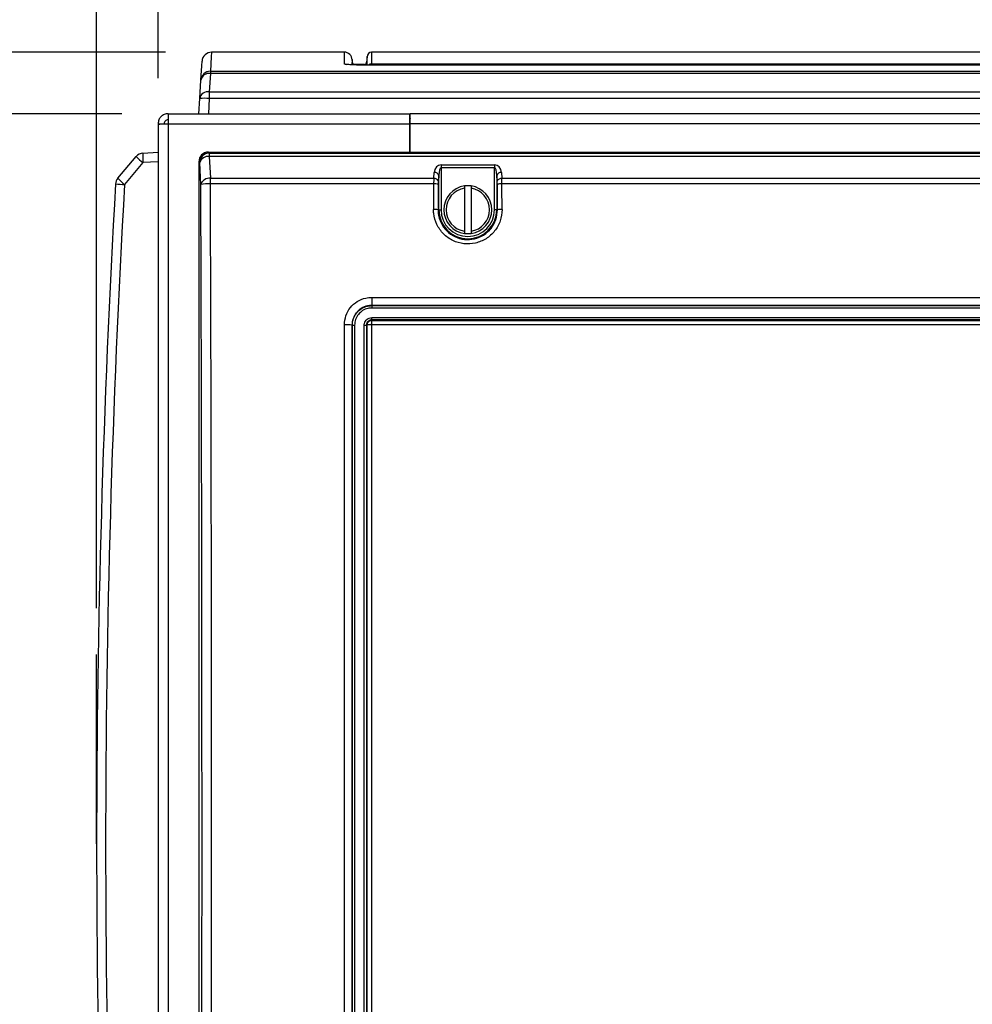
# Model space of a CAD drawing. Units: inches. Extents: x 0.4 to 16.6, y 0.2 to 10.8.
# Drawn here: x 3.9 to 4.9, y 4.7 to 5.8 of the extents above; entities that cross this region are included whole.
import ezdxf

# ---------------------------------------------------------------- set-up
doc = ezdxf.new("R2010")
doc.units = ezdxf.units.IN
doc.header["$MEASUREMENT"] = 0
doc.layers.add('SLD-0', color=179, linetype='Continuous')
doc.styles.add('SLDTEXTSTYLE0', font='TXT', dxfattribs={"width": 0.75})
doc.dimstyles.new('SLDDIMSTYLE0', dxfattribs={"dimtxt": 0.125, "dimasz": 0.13, "dimexe": 0, "dimexo": 0.0625, "dimgap": 0.03125, "dimtad": 0, "dimtih": 1, "dimtoh": 1, "dimlfac": 12, "dimrnd": 1e-09, "dimzin": 12, "dimdsep": 46, "dimtxsty": 'SLDTEXTSTYLE0', "dimsah": 1, "dimcen": 0.09, "dimadec": 0, "dimazin": 3, "dimtfac": 1, "dimtofl": 0, "dimtmove": 0, "dimatfit": 3, "dimfxl": 0, "dimfrac": 2, "dimtolj": 1, "dimtzin": 12, "dimarcsym": 0})

# ---------------------------------------------------------------- blocks, each defined once
blk = doc.blocks.new('_D')
at = {"layer": 'SLD-0'}
for p, q in [((5.831, 6.9868), (5.7929, 6.9868)), ((5.7929, 6.9868), (5.7929, 6.7884)), ((6.2466, 6.9868), (6.2847, 6.9868)), ((6.2847, 6.9868), (6.2847, 6.7884)), ((3.9668, 5.1631), (3.9668, 6.9318)), ((7.9093, 5.3682), (7.9093, 6.9318)), ((3.9668, 6.8068), (5.6833, 6.8068)), ((7.9093, 6.8068), (6.3943, 6.8068)), ((5.7929, 6.7884), (5.831, 6.7884)), ((6.2847, 6.7884), (6.2466, 6.7884))]:
    blk.add_line(p, q, dxfattribs=at)
for points in [[(3.9668, 6.8068), (4.0968, 6.7868), (4.0968, 6.8268)], [(7.9093, 6.8068), (7.7793, 6.8268), (7.7793, 6.7868)]]:
    blk.add_solid(points, dxfattribs=at)
at = {"layer": 'SLD-0', "char_height": 0.125, "attachment_point": 1, "style": 'SLDTEXTSTYLE0'}
for s, insert in [('120.2', (5.831, 6.9495)), ('47.31', (5.831, 6.7625))]:
    blk.add_mtext(s, dxfattribs=dict(at, insert=insert))
blk = doc.blocks.new('_D_1')
at = {"layer": 'SLD-0'}
for p, q in [((3.9943, 5.6993), (3.1892, 5.6993)), ((3.3142, 5.6993), (3.3142, 4.9212)), ((3.1526, 4.8958), (3.1145, 4.8958)), ((3.1145, 4.8958), (3.1145, 4.6974)), ((3.4759, 4.8958), (3.5139, 4.8958)), ((3.5139, 4.8958), (3.5139, 4.6974)), ((3.1145, 4.6974), (3.1526, 4.6974)), ((3.5139, 4.6974), (3.4759, 4.6974)), ((3.3142, 4.1285), (3.3142, 4.5104)), ((3.9834, 4.1285), (3.1892, 4.1285))]:
    blk.add_line(p, q, dxfattribs=at)
for points in [[(3.3142, 5.6993), (3.2942, 5.5693), (3.3342, 5.5693)], [(3.3142, 4.1285), (3.3342, 4.2585), (3.2942, 4.2585)]]:
    blk.add_solid(points, dxfattribs=at)
at = {"layer": 'SLD-0', "char_height": 0.125, "attachment_point": 1, "style": 'SLDTEXTSTYLE0'}
for s, insert in [('47.9', (3.1526, 4.8585)), ('18.85', (3.1064, 4.6715))]:
    blk.add_mtext(s, dxfattribs=dict(at, insert=insert))
blk = doc.blocks.new('_D_2')
at = {"layer": 'SLD-0'}
for p, q in [((4.0415, 5.766), (2.8618, 5.766)), ((2.9868, 5.766), (2.9868, 5.4482)), ((2.8252, 5.4228), (2.7871, 5.4228)), ((2.7871, 5.4228), (2.7871, 5.2243)), ((3.1485, 5.4228), (3.1866, 5.4228)), ((3.1866, 5.4228), (3.1866, 5.2243)), ((2.7871, 5.2243), (2.8252, 5.2243)), ((3.1866, 5.2243), (3.1485, 5.2243)), ((2.9868, 4.1285), (2.9868, 5.0373)), ((3.9834, 4.1285), (2.8618, 4.1285))]:
    blk.add_line(p, q, dxfattribs=at)
for points in [[(2.9868, 5.766), (2.9668, 5.636), (3.0068, 5.636)], [(2.9868, 4.1285), (3.0068, 4.2585), (2.9668, 4.2585)]]:
    blk.add_solid(points, dxfattribs=at)
at = {"layer": 'SLD-0', "char_height": 0.125, "attachment_point": 1, "style": 'SLDTEXTSTYLE0'}
for s, insert in [('49.9', (2.8252, 5.3855)), ('19.65', (2.779, 5.1984))]:
    blk.add_mtext(s, dxfattribs=dict(at, insert=insert))
blk = doc.blocks.new('_D_5')
at = {"layer": 'SLD-0'}
for p, q in [((5.831, 6.554), (5.7929, 6.554)), ((5.7929, 6.554), (5.7929, 6.3555)), ((6.2466, 6.554), (6.2847, 6.554)), ((6.2847, 6.554), (6.2847, 6.3555)), ((4.0334, 5.7379), (4.0334, 6.4989)), ((7.4926, 5.7379), (7.4926, 6.4989)), ((4.0334, 6.3739), (5.6833, 6.3739)), ((7.4926, 6.3739), (6.3943, 6.3739)), ((5.7929, 6.3555), (5.831, 6.3555)), ((6.2847, 6.3555), (6.2466, 6.3555))]:
    blk.add_line(p, q, dxfattribs=at)
for points in [[(4.0334, 6.3739), (4.1634, 6.3539), (4.1634, 6.3939)], [(7.4926, 6.3739), (7.3626, 6.3939), (7.3626, 6.3539)]]:
    blk.add_solid(points, dxfattribs=at)
at = {"layer": 'SLD-0', "char_height": 0.125, "attachment_point": 1, "style": 'SLDTEXTSTYLE0'}
for s, insert in [('105.4', (5.831, 6.5167)), ('41.51', (5.831, 6.3296))]:
    blk.add_mtext(s, dxfattribs=dict(at, insert=insert))

msp = doc.modelspace()

# ---------------------------------------------------------------- linework, layer by layer
at = {"color": 7, "linetype": 'Continuous', "lineweight": 25}
for p, q in [((4.23545, 5.766), (4.09146, 5.766)), ((5.39017, 5.766), (4.265, 5.766)), ((4.24406, 5.75493), (4.24375, 5.75842)), ((4.26003, 5.76148), (4.25945, 5.75491)), ((4.0902, 5.74537), (4.0902, 5.74295)), ((4.0902, 5.74537), (5.56497, 5.74537)), ((4.25696, 5.75267), (4.24654, 5.75267)), ((4.265, 5.75324), (5.39017, 5.75324)), ((5.39009, 5.75186), (4.26509, 5.75186)), ((5.39009, 5.75186), (4.26509, 5.75186)), ((4.26509, 5.75186), (4.26509, 5.75186)), ((4.07859, 5.7157), (4.07981, 5.7356)), ((4.0902, 5.74295), (4.08899, 5.72304)), ((5.56497, 5.74295), (4.0902, 5.74295)), ((4.08899, 5.72304), (4.08899, 5.7157)), ((4.08899, 5.72304), (5.56619, 5.72304)), ((4.07759, 5.69933), (4.07859, 5.7157)), ((4.08899, 5.7157), (4.08798, 5.69933)), ((5.56619, 5.7157), (4.08899, 5.7157)), ((4.04425, 5.69933), (4.30592, 5.69933)), ((4.04425, 5.69933), (4.04425, 5.6885)), ((4.30592, 5.69933), (4.30675, 5.69933)), ((4.30592, 5.69933), (4.30592, 5.6885)), ((4.30675, 5.69407), (4.30667, 5.69392)), ((4.30675, 5.6885), (4.30675, 5.69933)), ((7.21925, 5.69933), (4.30675, 5.69933)), ((4.03342, 5.6885), (4.04009, 5.6885)), ((4.03342, 5.6885), (4.03342, 5.68791)), ((4.03342, 5.68791), (4.03342, 4.1285)), ((4.04425, 5.6885), (4.04425, 4.1285)), ((4.04425, 5.6885), (4.30592, 5.6885)), ((4.30592, 5.6885), (4.30592, 5.65767)), ((4.30675, 5.68628), (4.30592, 5.68611)), ((7.21925, 5.6885), (4.30675, 5.6885)), ((4.30675, 5.65767), (4.30675, 5.6885)), ((4.01705, 5.65667), (4.03342, 5.65767)), ((4.08798, 5.65767), (4.08899, 5.65667)), ((4.08798, 5.65767), (5.56719, 5.65767)), ((3.98981, 5.62925), (4.00971, 5.65297)), ((4.03342, 5.64727), (4.01705, 5.64627)), ((4.07859, 5.64627), (4.07759, 5.64727)), ((4.07759, 5.64727), (4.07759, 4.16807)), ((4.08899, 5.65667), (4.08899, 5.65297)), ((4.08899, 5.65667), (5.56619, 5.65667)), ((4.08899, 5.65297), (4.0902, 5.62925)), ((5.56619, 5.65297), (4.08899, 5.65297)), ((4.01705, 5.64627), (3.99715, 5.62255)), ((4.07981, 5.62255), (4.07859, 5.64627)), ((4.34029, 5.64388), (4.39821, 5.64388)), ((4.34029, 5.64388), (4.34029, 5.64067)), ((4.34029, 5.64067), (4.34029, 5.59517)), ((4.39821, 5.64067), (4.34029, 5.64067)), ((4.39821, 5.64388), (4.39821, 5.64067)), ((4.39821, 5.59517), (4.39821, 5.64067)), ((4.0902, 5.62315), (4.0902, 5.62925)), ((4.0902, 5.62925), (4.33235, 5.62925)), ((4.33235, 5.62925), (4.33282, 5.63573)), ((4.3378, 5.63251), (4.33733, 5.62603)), ((4.3378, 5.59517), (4.3378, 5.63251)), ((4.40118, 5.62603), (4.4007, 5.63251)), ((4.4007, 5.63251), (4.4007, 5.59517)), ((4.40568, 5.63573), (4.40616, 5.62925)), ((4.40616, 5.62925), (5.24901, 5.62925)), ((4.33224, 5.62315), (4.0902, 5.62315)), ((4.36571, 5.62097), (4.36571, 5.61844)), ((4.3728, 5.62097), (4.36571, 5.62097)), ((4.36571, 5.61844), (4.36571, 5.57189)), ((4.3728, 5.62097), (4.3728, 5.61844)), ((4.3728, 5.61844), (4.3728, 5.57189)), ((5.2489, 5.62315), (4.40627, 5.62315)), ((4.3378, 5.59517), (4.33708, 5.59517)), ((4.3378, 5.59517), (4.34029, 5.59517)), ((4.4007, 5.59517), (4.39821, 5.59517)), ((4.4007, 5.59517), (4.40143, 5.59517)), ((4.36571, 5.57189), (4.36571, 5.56937)), ((4.36571, 5.56937), (4.3728, 5.56937)), ((4.3728, 5.57189), (4.3728, 5.56937)), ((4.26509, 5.50017), (5.39009, 5.50017)), ((4.26509, 5.50017), (4.26509, 5.49147)), ((5.39009, 5.49147), (4.26509, 5.49147)), ((4.26509, 5.49121), (4.26509, 5.49147)), ((4.26509, 5.49121), (5.39009, 5.49121)), ((4.26509, 5.49121), (4.26509, 5.4886)), ((5.39009, 5.4886), (4.26509, 5.4886)), ((4.26509, 5.47819), (5.39009, 5.47819)), ((4.26509, 5.47581), (4.26509, 5.47819)), ((4.24405, 5.47017), (4.24375, 5.47017)), ((4.25945, 5.47017), (4.26002, 5.47017)), ((5.39017, 5.47046), (4.265, 5.47046)), ((4.26509, 5.47581), (4.26509, 5.47521)), ((5.39009, 5.47581), (4.26509, 5.47581)), ((4.26509, 5.47521), (5.39009, 5.47521))]:
    msp.add_line(p, q, dxfattribs=at)
at = {"color": 8, "linetype": 'Continuous', "lineweight": 25}
msp.add_line((4.30667, 5.69392), (4.30675, 5.69387), dxfattribs=at)
at = {"color": 8, "linetype": 'Continuous', "lineweight": 25, "flags": 128}
for points in [[(4.09146, 5.766), (4.09115, 5.76084), (4.0902, 5.74537)], [(4.23545, 5.75324), (4.23699, 5.75309), (4.23824, 5.75276)]]:
    msp.add_lwpolyline(points, dxfattribs=at)
at = {"color": 7, "linetype": 'Continuous', "lineweight": 25, "flags": 128}
msp.add_lwpolyline([(4.07981, 5.7356), (4.08075, 5.75107), (4.08107, 5.75622), (4.08107, 5.75622)], dxfattribs=at)
at = {"color": 7, "linetype": 'Continuous', "lineweight": 25}
for centre, radius, start, end in [((4.09146, 5.75558), 0.01042, 89.97188, 176.5), ((4.23545, 5.75767), 0.00833, 359.99908, 90.28945), ((4.265, 5.761), 0.005, 90.49486, 180.0023), ((4.24654, 5.75517), 0.0025, 180.00144, 271.04648), ((4.25696, 5.75517), 0.0025, 271.04642, 359.99856), ((4.09019, 5.73496), 0.01041, 89.9429, 176.45479), ((4.08893, 5.73372), 0.00931, 82.121, 168.34646), ((4.08771, 5.71382), 0.00931, 82.121, 168.34646), ((4.08379, 5.67295), 0.04307, 83.06694, 96.93306), ((4.3045, 5.69517), 0.0025, 304.55766, 330), ((4.01769, 5.64627), 0.01042, 93.5, 140), ((4.05537, 5.69567), 0.06252, 223.08367, 232.20142), ((4.05984, 5.65147), 0.0431, 173.07237, 186.92763), ((4.08903, 5.64622), 0.01044, 90.24983, 179.74963), ((4.08788, 5.64326), 0.00977, 83.5142, 162.04684), ((3.99779, 5.62255), 0.01042, 140, 176.69622), ((4.03547, 5.67196), 0.06253, 223.08401, 232.20025), ((4.0891, 5.61954), 0.00977, 83.51479, 162.04701), ((4.33278, 5.62445), 0.00481, 19.13772, 95.19854), ((4.33326, 5.63093), 0.00481, 19.13829, 95.19796), ((4.40525, 5.63093), 0.00481, 84.80146, 160.86228), ((4.40572, 5.62445), 0.00481, 84.80146, 160.86228), ((16.38189, 4.90767), 12.41513, 176.696221, 183.303779), ((16.38125, 4.90767), 12.40472, 176.696221, 183.303779), ((4.03393, 6.30044), 0.67889, 266.06854, 266.89411), ((4.088, 5.57092), 0.05228, 87.58816, 99.02107), ((4.33321, 5.59668), 0.02649, 81.2851, 92.09328), ((4.36925, 5.59517), 0.02604, 97.81645, 262.18355), ((4.36925, 5.59517), 0.02354, 98.65257, 261.34743), ((4.36925, 5.59517), 0.02604, 277.81645, 82.18355), ((4.36925, 5.59517), 0.02354, 278.65257, 81.34743), ((4.4053, 5.59668), 0.02649, 87.90672, 98.7149), ((4.33307, 5.56795), 0.02752, 81.61599, 92.018), ((4.36925, 5.59517), 0.03145, 180, 0), ((4.36925, 5.59517), 0.02896, 180, 0), ((4.40544, 5.56795), 0.02752, 87.98212, 98.38402), ((4.23729, 5.41464), 0.0559, 83.35958, 91.88285), ((4.24599, 5.48684), 0.01679, 263.36429, 271.8786), ((4.25751, 5.48684), 0.01679, 268.1214, 276.63571)]:
    msp.add_arc(centre, radius, start, end, dxfattribs=at)
for centre, major_axis, ratio, start_param, end_param in [((4.08802, 5.64723), (-0.00739, 0.00739), 0.99628, 5.4996506, 7.06672), ((4.34029, 5.63495), (0, 0.00894), 0.8390996, 0, 1.4835299), ((4.34029, 5.63173), (0, 0.00894), 0.2796999, 0, 1.4835299), ((4.39821, 5.63495), (0, 0.00894), 0.8390996, 4.7996554, 6.2831853), ((4.39821, 5.63173), (0, 0.00894), 0.2796999, 4.7996554, 6.2831853), ((4.33271, 5.62255), (0, 0.01042), 0.0454941, 0.8726646, 1.5131345), ((4.33769, 5.62255), (0, 0.00542), 0.0874887, 0.8726646, 1.5131345), ((4.40082, 5.62255), (0, 0.00542), 0.0874887, 4.7700508, 5.4105207), ((4.4058, 5.62255), (0, 0.01042), 0.0454941, 4.7700508, 5.4105207), ((3.32236, 4.90767), (0, 12.40472), 0.0611626, 4.6547272, 4.7700508), ((3.33276, 4.90767), (0, 12.41513), 0.0611113, 4.6547272, 4.7700508), ((5.41618, 4.90767), (0, 12.41513), 0.0874534, 1.5131345, 1.5153697), ((5.42116, 4.90767), (0, 12.41013), 0.0874887, 1.5131345, 1.5153697), ((3.31735, 4.90767), (0, 12.41013), 0.0874887, 4.7678156, 4.7700508), ((3.32233, 4.90767), (0, 12.41513), 0.0874534, 4.7678156, 4.7700508)]:
    msp.add_ellipse(centre, major_axis=major_axis, ratio=ratio, start_param=start_param, end_param=end_param, dxfattribs=at)
at = {"color": 8, "linetype": 'Continuous', "lineweight": 25}
for points, knots in [([(4.23545, 5.75324), (4.23545, 5.75458), (4.23545, 5.75862), (4.23545, 5.76317), (4.23545, 5.76587), (4.23545, 5.76577), (4.23545, 5.76574)], [0, 0, 0, 0, 0.16639903, 0.49924204, 0.83208507, 1, 1, 1, 1]), ([(4.265, 5.76574), (4.265, 5.7658), (4.265, 5.76601), (4.265, 5.76408), (4.265, 5.76), (4.265, 5.75572), (4.265, 5.75324), (4.265, 5.75324)], [0, 0, 0, 0, 0.1239227, 0.4157621, 0.7078062, 0.9998502, 1, 1, 1, 1]), ([(4.265, 5.75324), (4.2644, 5.75316), (4.26318, 5.75301), (4.26198, 5.75241), (4.2616, 5.7519), (4.26159, 5.75188)], [0, 0, 0, 0, 0.4917421, 0.9832754, 1, 1, 1, 1]), ([(4.265, 5.75324), (4.26501, 5.7532), (4.26502, 5.75312), (4.26504, 5.75269), (4.26505, 5.75218), (4.26506, 5.75187)], [0, 0, 0, 0, 0.3123113, 0.5843075, 1, 1, 1, 1])]:
    msp.add_open_spline(points, degree=3, knots=knots, dxfattribs=at)
at = {"color": 7, "linetype": 'Continuous', "lineweight": 25}
for points, knots in [([(4.24375, 5.75813), (4.24375, 5.75815), (4.24375, 5.75822), (4.24375, 5.75637), (4.24375, 5.75334), (4.24375, 5.75231)], [0, 0, 0, 0, 0.2505675, 0.7472756, 1, 1, 1, 1]), ([(4.24405, 5.7523), (4.24405, 5.75328), (4.24405, 5.75488), (4.24405, 5.75474), (4.24405, 5.75468)], [0, 0, 0, 0, 0.6152686, 1, 1, 1, 1]), ([(4.25945, 5.75468), (4.25945, 5.75474), (4.25945, 5.75492), (4.25945, 5.75392), (4.25945, 5.75219), (4.25945, 5.75189)], [0, 0, 0, 0, 0.2607182, 0.8750185, 1, 1, 1, 1]), ([(4.26002, 5.75189), (4.26002, 5.753), (4.26002, 5.75633), (4.26002, 5.75944), (4.26002, 5.76145), (4.26002, 5.76124), (4.26002, 5.76117)], [0, 0, 0, 0, 0.1699034, 0.5124224, 0.8546413, 1, 1, 1, 1]), ([(4.26509, 5.75186), (4.26176, 5.75187), (4.25511, 5.7519), (4.24624, 5.75214), (4.23954, 5.7525), (4.23597, 5.75288), (4.2356, 5.75314), (4.23545, 5.75324)], [0, 0, 0, 0, 0.2140641, 0.4281756, 0.6427306, 0.857178, 1, 1, 1, 1]), ([(4.26509, 5.75187), (4.26484, 5.75187), (4.26286, 5.75187), (4.25907, 5.75189), (4.25393, 5.75196), (4.24911, 5.75208), (4.24489, 5.75224), (4.24155, 5.75242), (4.23931, 5.75259), (4.23805, 5.75274), (4.23792, 5.75277), (4.23787, 5.75278)], [0, 0, 0, 0, 0.0193289, 0.1527329, 0.2930014, 0.4326024, 0.5723219, 0.7104182, 0.8319065, 0.9352969, 1, 1, 1, 1]), ([(4.04425, 5.69933), (4.04283, 5.69917), (4.04, 5.69885), (4.03641, 5.69634), (4.03391, 5.69276), (4.03358, 5.68992), (4.03342, 5.6885)], [0, 0, 0, 0, 0.249999, 0.500005, 0.7499999, 1, 1, 1, 1]), ([(4.04425, 5.69267), (4.04371, 5.69261), (4.04262, 5.69248), (4.04124, 5.69152), (4.04028, 5.69014), (4.04015, 5.68905), (4.04009, 5.6885)], [0, 0, 0, 0, 0.2500058, 0.4999908, 0.7500089, 1, 1, 1, 1]), ([(4.03342, 5.68791), (4.03358, 5.68796), (4.03391, 5.68806), (4.03641, 5.68821), (4.04, 5.68835), (4.04283, 5.68845), (4.04425, 5.6885)], [0, 0, 0, 0, 0.25, 0.4999943, 0.75, 1, 1, 1, 1]), ([(4.40641, 5.59545), (4.40602, 5.59126), (4.40523, 5.58289), (4.39887, 5.57172), (4.38946, 5.56322), (4.3777, 5.55834), (4.36501, 5.55763), (4.35281, 5.56115), (4.34245, 5.56851), (4.33514, 5.57887), (4.33231, 5.58843), (4.33214, 5.59402), (4.3321, 5.59545)], [0, 0, 0, 0, 0.1072497, 0.2144924, 0.3216413, 0.4286405, 0.5355139, 0.642334, 0.7491908, 0.8561606, 0.9632767, 1, 1, 1, 1]), ([(4.33708, 5.59517), (4.33712, 5.59393), (4.33726, 5.5891), (4.33971, 5.58082), (4.34603, 5.57184), (4.35501, 5.56546), (4.36558, 5.56241), (4.37657, 5.56303), (4.38676, 5.56726), (4.39491, 5.57463), (4.40042, 5.5843), (4.40109, 5.59154), (4.40143, 5.59517)], [0, 0, 0, 0, 0.0367097, 0.1438041, 0.2507695, 0.3576376, 0.4644783, 0.5713745, 0.6783915, 0.785547, 0.8927809, 1, 1, 1, 1]), ([(4.23545, 5.47051), (4.23578, 5.47384), (4.23643, 5.48051), (4.24154, 5.48939), (4.24906, 5.4961), (4.25739, 5.49966), (4.2629, 5.50002), (4.26509, 5.50017)], [0, 0, 0, 0, 0.2147621, 0.4295221, 0.6444298, 0.8587115, 1, 1, 1, 1]), ([(4.26509, 5.49147), (4.26509, 5.49147), (4.26352, 5.49147), (4.25956, 5.49103), (4.25357, 5.48858), (4.24813, 5.48373), (4.24458, 5.47736), (4.24375, 5.47256), (4.24375, 5.47017), (4.24375, 5.47017)], [0, 0, 0, 0, 0.0000059, 0.1412095, 0.35531, 0.5700487, 0.7849038, 0.9999941, 1, 1, 1, 1]), ([(4.24405, 5.47017), (4.24405, 5.47017), (4.24405, 5.47252), (4.24485, 5.47726), (4.24834, 5.48356), (4.2537, 5.48832), (4.25962, 5.49085), (4.26353, 5.49111), (4.26509, 5.49121)], [0, 0, 0, 0, 0.0000059, 0.2144041, 0.4289529, 0.6439628, 0.8581758, 1, 1, 1, 1]), ([(4.26509, 5.4886), (4.26371, 5.48851), (4.26027, 5.48828), (4.25505, 5.48606), (4.25035, 5.48186), (4.24716, 5.47631), (4.24675, 5.47215), (4.24654, 5.47006)], [0, 0, 0, 0, 0.141812, 0.3559633, 0.5708982, 0.7854735, 1, 1, 1, 1]), ([(4.25696, 5.47006), (4.257, 5.47066), (4.25711, 5.47216), (4.25807, 5.47444), (4.2599, 5.47651), (4.26235, 5.47791), (4.26417, 5.47809), (4.26509, 5.47819)], [0, 0, 0, 0, 0.1413455, 0.3529577, 0.5701054, 0.7849538, 1, 1, 1, 1]), ([(4.23545, 4.34483), (4.23545, 4.37603), (4.23545, 4.46964), (4.23545, 4.62574), (4.23545, 4.80544), (4.23545, 4.97747), (4.23545, 5.14183), (4.23545, 5.3062), (4.23545, 5.41574), (4.23545, 5.47051)], [0, 0, 0, 0, 0.0831995, 0.249621, 0.4160424, 0.5619806, 0.7079188, 0.8539594, 1, 1, 1, 1]), ([(4.24375, 5.47017), (4.24375, 5.47017), (4.24375, 5.41538), (4.24375, 5.30598), (4.24375, 5.14168), (4.24375, 4.97742), (4.24375, 4.8055), (4.24375, 4.62592), (4.24375, 4.46988), (4.24375, 4.37638), (4.24375, 4.34517), (4.24375, 4.34517)], [0, 0, 0, 0, 0.00000017, 0.14604067, 0.29208121, 0.43801932, 0.58395752, 0.75037899, 0.9168005, 0.99999983, 1, 1, 1, 1]), ([(4.24405, 4.34517), (4.24405, 4.37635), (4.24405, 4.46989), (4.24405, 4.62588), (4.24405, 4.80545), (4.24405, 4.97738), (4.24405, 5.14166), (4.24405, 5.30594), (4.24405, 5.41543), (4.24405, 5.47017)], [0, 0, 0, 0, 0.0831895, 0.2495911, 0.4159927, 0.5619433, 0.7078939, 0.853947, 1, 1, 1, 1]), ([(4.24654, 5.47006), (4.24654, 5.41533), (4.24654, 5.30587), (4.24654, 5.14162), (4.24654, 4.97737), (4.24654, 4.80547), (4.24654, 4.62593), (4.24654, 4.46997), (4.24654, 4.37644), (4.24654, 4.34527)], [0, 0, 0, 0, 0.1460531, 0.2921061, 0.4380567, 0.5840073, 0.7504089, 0.9168105, 1, 1, 1, 1]), ([(4.25696, 4.34527), (4.25696, 4.4), (4.25696, 4.50947), (4.25696, 4.67372), (4.25696, 4.83797), (4.25696, 5.00986), (4.25696, 5.18941), (4.25696, 5.34537), (4.25696, 5.43889), (4.25696, 5.47006)], [0, 0, 0, 0, 0.1460531, 0.2921061, 0.4380567, 0.5840073, 0.7504089, 0.9168105, 1, 1, 1, 1]), ([(4.26509, 5.47581), (4.26509, 5.47581), (4.26446, 5.47581), (4.26318, 5.47558), (4.26148, 5.47465), (4.26021, 5.4732), (4.25957, 5.47162), (4.25945, 5.47058), (4.25945, 5.47017), (4.25945, 5.47017)], [0, 0, 0, 0, 0.0000222, 0.2147313, 0.4306377, 0.6464991, 0.8592775, 0.9999778, 1, 1, 1, 1]), ([(4.25945, 5.47017), (4.25945, 5.43899), (4.25945, 5.34545), (4.25945, 5.18946), (4.25945, 5.00988), (4.25945, 4.83796), (4.25945, 4.67368), (4.25945, 4.50939), (4.25945, 4.39991), (4.25945, 4.34517)], [0, 0, 0, 0, 0.0831895, 0.2495911, 0.4159927, 0.5619432, 0.7078938, 0.8539469, 1, 1, 1, 1]), ([(4.26002, 5.47017), (4.2601, 5.47082), (4.26026, 5.47214), (4.26143, 5.47382), (4.26311, 5.47498), (4.26443, 5.47513), (4.26509, 5.47521)], [0, 0, 0, 0, 0.2483799, 0.5000374, 0.7516602, 1, 1, 1, 1]), ([(4.265, 5.47046), (4.26438, 5.47044), (4.26315, 5.47042), (4.26156, 5.47034), (4.26038, 5.47025), (4.26014, 5.4702), (4.26002, 5.47017)], [0, 0, 0, 0, 0.2499744, 0.4998515, 0.7496416, 1, 1, 1, 1]), ([(4.26002, 4.34517), (4.26002, 4.39991), (4.26002, 4.50938), (4.26002, 4.67365), (4.26002, 4.83793), (4.26002, 5.00984), (4.26002, 5.18943), (4.26002, 5.34543), (4.26002, 5.43899), (4.26002, 5.47017)], [0, 0, 0, 0, 0.1460324, 0.2920905, 0.4380206, 0.5839763, 0.7503713, 0.9168043, 1, 1, 1, 1]), ([(4.265, 5.47046), (4.26501, 5.47083), (4.26502, 5.47152), (4.26504, 5.47264), (4.26506, 5.47383), (4.26508, 5.47488), (4.26508, 5.4751), (4.26509, 5.47521)], [0, 0, 0, 0, 0.1554788, 0.29087021, 0.50071737, 0.75836573, 1, 1, 1, 1]), ([(4.265, 5.47046), (4.265, 5.47043), (4.265, 5.43921), (4.265, 5.3456), (4.265, 5.18954), (4.265, 5.00989), (4.265, 4.8379), (4.265, 4.67357), (4.265, 4.50925), (4.265, 4.39969), (4.265, 4.34491), (4.265, 4.34488)], [0, 0, 0, 0, 0.0000748, 0.0832582, 0.2496472, 0.4160363, 0.5619573, 0.7078783, 0.8539017, 0.9999251, 1, 1, 1, 1])]:
    msp.add_open_spline(points, degree=3, knots=knots, dxfattribs=at)
at = {"layer": 'SLD-0'}
msp.add_line((3.96675, 4.90767), (3.96675, 5.11306), dxfattribs=at)

# ---------------------------------------------------------------- dimensions: what is measured, and where the dimension line sits
dim = msp.add_linear_dim(base=(7.90925, 6.80679), p1=(3.96675, 5.11306), p2=(7.90925, 5.31822), dimstyle='SLDDIMSTYLE0', dxfattribs=at)
dim.commit()
dim.dimension.update_dxf_attribs({"geometry": '_D', "text_midpoint": (6.03882, 6.80679), "dimtype": 160})
for base, p1, p2, angle, picture, middle in [((7.49259, 6.37394), (4.03342, 5.68791), (7.49259, 5.68791), 0, '_D_5', (6.03882, 6.37394)), ((2.98683, 5.766), (4.03342, 4.1285), (4.09146, 5.766), 90, '_D_2', (2.98683, 5.24274)), ((3.31422, 5.69933), (4.03342, 4.1285), (4.04425, 5.69933), 90, '_D_1', (3.31422, 4.71581))]:
    dim = msp.add_linear_dim(base=base, p1=p1, p2=p2, angle=angle, dimstyle='SLDDIMSTYLE0', dxfattribs=at)
    dim.commit()
    dim.dimension.update_dxf_attribs({"geometry": picture, "text_midpoint": middle, "dimtype": 160})

doc.saveas('drawing.dxf')
